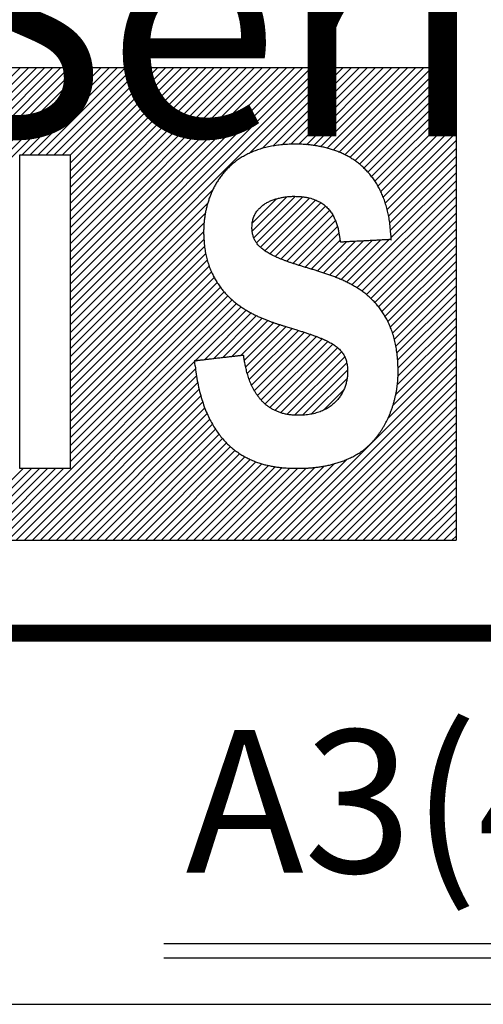
# Model space of a CAD drawing. Units: millimetres. Extents: x 0 to 420, y 0 to 297.
# Drawn here: x 387 to 395, y 0 to 17 of the extents above; entities that cross this region are included whole.
import ezdxf

# ---------------------------------------------------------------- set-up
doc = ezdxf.new("R2010")
doc.units = ezdxf.units.MM
doc.header["$LTSCALE"] = 23.1
doc.layers.get('0').update_dxf_attribs({"linetype": 'CONTINUOUS'})
doc.layers.add('NOTE', color=7, linetype='CONTINUOUS')
doc.styles.get("Standard").update_dxf_attribs({"font": 'txt', "width": 0.4})
doc.styles.add('TEXTSTYLE_3', font='txt', dxfattribs={"width": 0.5})

msp = doc.modelspace()

# ---------------------------------------------------------------- linework, layer by layer
at = {"color": 2, "linetype": 'Continuous'}
for p, q in [((363.732, 16.41), (394.306, 16.41)), ((394.306, 16.41), (394.306, 8.132)), ((363.732, 8.132), (394.306, 8.132))]:
    msp.add_line(p, q, dxfattribs=at)
at = {"color": 7, "linetype": 'Continuous'}
for p, q in [((384.4, 12.721), (388.088, 16.41)), ((384.456, 12.919), (387.947, 16.41)), ((384.513, 13.117), (387.805, 16.41)), ((384.57, 13.315), (387.664, 16.41)), ((384.626, 13.514), (387.523, 16.41)), ((384.683, 13.712), (387.381, 16.41)), ((384.74, 13.91), (387.24, 16.41)), ((384.796, 14.108), (387.098, 16.41)), ((384.853, 14.306), (386.957, 16.41)), ((384.91, 14.504), (386.816, 16.41)), ((384.966, 14.702), (386.674, 16.41)), ((386.7, 14.88), (388.23, 16.41)), ((386.841, 14.88), (388.371, 16.41)), ((386.982, 14.88), (388.513, 16.41)), ((387.124, 14.88), (388.654, 16.41)), ((387.265, 14.88), (388.795, 16.41)), ((387.407, 14.88), (388.937, 16.41)), ((387.542, 14.874), (389.078, 16.41)), ((387.542, 14.732), (389.22, 16.41)), ((387.542, 14.591), (389.361, 16.41)), ((387.542, 14.45), (389.503, 16.41)), ((387.542, 14.308), (389.644, 16.41)), ((387.542, 14.167), (389.785, 16.41)), ((387.542, 14.025), (389.927, 16.41)), ((387.542, 13.884), (390.068, 16.41)), ((387.542, 13.743), (390.21, 16.41)), ((387.542, 13.601), (390.351, 16.41)), ((387.542, 13.46), (390.492, 16.41)), ((387.542, 13.318), (390.634, 16.41)), ((387.542, 13.177), (390.775, 16.41)), ((387.542, 13.035), (390.917, 16.41)), ((387.542, 12.894), (391.058, 16.41)), ((387.542, 12.753), (391.2, 16.41)), ((387.542, 12.611), (391.341, 16.41)), ((387.542, 12.47), (391.482, 16.41)), ((387.542, 12.328), (391.624, 16.41)), ((387.542, 12.187), (391.765, 16.41)), ((387.542, 12.045), (391.907, 16.41)), ((387.542, 11.904), (392.048, 16.41)), ((390.688, 14.908), (392.19, 16.41)), ((390.91, 14.989), (392.331, 16.41)), ((391.093, 15.031), (392.472, 16.41)), ((391.257, 15.053), (392.614, 16.41)), ((391.41, 15.065), (392.755, 16.41)), ((391.551, 15.064), (392.897, 16.41)), ((391.685, 15.057), (393.038, 16.41)), ((391.812, 15.043), (393.18, 16.41)), ((391.933, 15.022), (393.321, 16.41)), ((392.048, 14.996), (393.462, 16.41)), ((392.158, 14.964), (393.604, 16.41)), ((392.26, 14.924), (393.745, 16.41)), ((392.357, 14.88), (393.887, 16.41)), ((392.448, 14.83), (394.028, 16.41)), ((392.535, 14.776), (394.169, 16.41)), ((392.615, 14.714), (394.306, 16.405)), ((392.69, 14.648), (394.306, 16.263)), ((392.761, 14.577), (394.306, 16.122)), ((392.825, 14.5), (394.306, 15.98)), ((392.883, 14.417), (394.306, 15.839)), ((392.938, 14.33), (394.306, 15.698)), ((392.986, 14.236), (394.306, 15.556)), ((393.028, 14.137), (394.306, 15.415)), ((393.066, 14.034), (394.306, 15.273)), ((393.097, 13.923), (394.306, 15.132)), ((386.658, 14.88), (387.542, 14.88)), ((386.658, 9.387), (386.658, 14.88)), ((387.542, 14.88), (387.542, 9.387)), ((393.123, 13.807), (394.306, 14.991)), ((393.144, 13.688), (394.306, 14.849)), ((393.157, 13.559), (394.306, 14.708)), ((393.165, 13.425), (394.306, 14.566)), ((392.482, 12.601), (394.306, 14.425)), ((387.542, 11.763), (390.044, 14.264)), ((390.734, 13.54), (391.338, 14.144)), ((390.762, 13.426), (391.487, 14.152)), ((390.811, 13.335), (391.62, 14.143)), ((392.57, 12.548), (394.306, 14.283)), ((392.655, 12.491), (394.306, 14.142)), ((387.542, 11.621), (389.956, 14.035)), ((390.736, 13.684), (391.162, 14.11)), ((390.878, 13.26), (391.74, 14.122)), ((390.957, 13.197), (391.846, 14.087)), ((391.044, 13.143), (391.939, 14.038)), ((391.138, 13.096), (392.021, 13.978)), ((392.736, 12.431), (394.306, 14.001)), ((387.542, 11.48), (389.912, 13.849)), ((391.237, 13.054), (392.09, 13.906)), ((391.34, 13.015), (392.147, 13.822)), ((392.811, 12.364), (394.306, 13.859)), ((387.542, 11.338), (389.89, 13.686)), ((391.445, 12.978), (392.193, 13.727)), ((392.881, 12.293), (394.306, 13.718)), ((387.542, 11.197), (389.884, 13.539)), ((391.552, 12.944), (392.229, 13.621)), ((391.66, 12.91), (392.255, 13.505)), ((392.947, 12.218), (394.306, 13.576)), ((387.542, 11.056), (389.889, 13.402)), ((391.769, 12.878), (392.274, 13.383)), ((391.877, 12.845), (392.393, 13.361)), ((391.985, 12.811), (392.542, 13.369)), ((392.09, 12.774), (392.692, 13.376)), ((392.192, 12.736), (392.841, 13.384)), ((392.292, 12.694), (392.99, 13.392)), ((392.389, 12.649), (393.139, 13.399)), ((393.007, 12.136), (394.306, 13.435)), ((393.061, 12.049), (394.306, 13.293)), ((387.542, 10.914), (389.899, 13.271)), ((387.542, 10.773), (389.921, 13.151)), ((393.112, 11.958), (394.306, 13.152)), ((387.542, 10.631), (389.948, 13.037)), ((393.154, 11.859), (394.306, 13.011)), ((387.542, 10.49), (389.98, 12.928)), ((387.542, 10.348), (390.022, 12.828)), ((393.192, 11.755), (394.306, 12.869)), ((387.542, 10.207), (390.068, 12.733)), ((387.542, 10.066), (390.119, 12.643)), ((393.225, 11.647), (394.306, 12.728)), ((387.542, 9.924), (390.178, 12.56)), ((387.542, 9.783), (390.241, 12.482)), ((393.249, 11.53), (394.306, 12.586)), ((393.269, 11.408), (394.306, 12.445)), ((386.315, 8.132), (390.46, 12.276)), ((387.542, 9.641), (390.309, 12.408)), ((387.542, 9.5), (390.382, 12.339)), ((393.282, 11.28), (394.306, 12.303)), ((386.457, 8.132), (390.541, 12.216)), ((389.736, 11.27), (390.627, 12.16)), ((389.896, 11.288), (390.717, 12.109)), ((393.288, 11.145), (394.306, 12.162)), ((390.056, 11.307), (390.811, 12.062)), ((390.216, 11.325), (390.909, 12.018)), ((390.376, 11.344), (391.01, 11.977)), ((390.536, 11.362), (391.113, 11.94)), ((390.597, 11.281), (391.219, 11.904)), ((393.289, 11.004), (394.306, 12.021)), ((390.62, 11.163), (391.327, 11.87)), ((390.648, 11.05), (391.435, 11.837)), ((390.682, 10.943), (391.543, 11.804)), ((390.724, 10.843), (391.65, 11.77)), ((390.772, 10.749), (391.756, 11.734)), ((393.251, 10.683), (394.306, 11.738)), ((393.277, 10.851), (394.306, 11.879)), ((390.827, 10.663), (391.86, 11.697)), ((390.89, 10.585), (391.961, 11.656)), ((390.962, 10.515), (392.058, 11.612)), ((391.042, 10.454), (392.149, 11.561)), ((393.202, 10.493), (394.306, 11.596)), ((391.133, 10.403), (392.23, 11.501)), ((391.234, 10.363), (392.3, 11.429)), ((393.111, 10.26), (394.306, 11.455)), ((386.598, 8.132), (389.724, 11.258)), ((391.124, 8.132), (394.306, 11.314)), ((391.347, 10.335), (392.355, 11.343)), ((391.474, 10.32), (392.39, 11.236)), ((386.74, 8.132), (389.741, 11.132)), ((391.265, 8.132), (394.306, 11.172)), ((391.614, 10.319), (392.405, 11.11)), ((386.881, 8.132), (389.757, 11.007)), ((387.023, 8.132), (389.78, 10.889)), ((391.407, 8.132), (394.306, 11.031)), ((391.548, 8.132), (394.306, 10.889)), ((391.776, 10.34), (392.397, 10.96)), ((387.164, 8.132), (389.805, 10.772)), ((391.689, 8.132), (394.306, 10.748)), ((391.984, 10.406), (392.338, 10.76)), ((387.305, 8.132), (389.834, 10.66)), ((387.447, 8.132), (389.867, 10.552)), ((391.831, 8.132), (394.306, 10.606)), ((387.588, 8.132), (389.903, 10.447)), ((391.972, 8.132), (394.306, 10.465)), ((387.73, 8.132), (389.945, 10.347)), ((387.871, 8.132), (389.989, 10.25)), ((392.114, 8.132), (394.306, 10.324)), ((392.255, 8.132), (394.306, 10.182)), ((388.012, 8.132), (390.04, 10.159)), ((388.154, 8.132), (390.093, 10.071)), ((392.397, 8.132), (394.306, 10.041)), ((388.295, 8.132), (390.152, 9.989)), ((388.437, 8.132), (390.215, 9.91)), ((388.578, 8.132), (390.283, 9.836)), ((392.538, 8.132), (394.306, 9.899)), ((388.72, 8.132), (390.356, 9.768)), ((388.861, 8.132), (390.432, 9.703)), ((392.679, 8.132), (394.306, 9.758)), ((389.002, 8.132), (390.517, 9.646)), ((389.144, 8.132), (390.605, 9.592)), ((389.285, 8.132), (390.698, 9.544)), ((389.427, 8.132), (390.798, 9.503)), ((390.982, 8.132), (392.397, 9.547)), ((392.821, 8.132), (394.306, 9.616)), ((385.467, 8.132), (386.722, 9.387)), ((385.608, 8.132), (386.863, 9.387)), ((385.75, 8.132), (387.005, 9.387)), ((385.891, 8.132), (387.146, 9.387)), ((386.033, 8.132), (387.288, 9.387)), ((386.174, 8.132), (387.429, 9.387)), ((387.542, 9.387), (386.658, 9.387)), ((389.568, 8.132), (390.905, 9.468)), ((389.71, 8.132), (391.017, 9.439)), ((389.851, 8.132), (391.135, 9.416)), ((389.992, 8.132), (391.261, 9.4)), ((390.134, 8.132), (391.394, 9.391)), ((390.275, 8.132), (391.532, 9.388)), ((390.417, 8.132), (391.677, 9.392)), ((390.558, 8.132), (391.83, 9.403)), ((390.699, 8.132), (391.995, 9.427)), ((390.841, 8.132), (392.179, 9.47)), ((392.962, 8.132), (394.306, 9.475)), ((393.104, 8.132), (394.306, 9.334)), ((393.245, 8.132), (394.306, 9.192)), ((393.386, 8.132), (394.306, 9.051)), ((393.528, 8.132), (394.306, 8.909)), ((393.669, 8.132), (394.306, 8.768)), ((393.811, 8.132), (394.306, 8.627)), ((393.952, 8.132), (394.306, 8.485)), ((394.094, 8.132), (394.306, 8.344)), ((394.235, 8.132), (394.306, 8.202)), ((414.631, 1.062), (389.185, 1.062)), ((414.631, 0.809), (389.185, 0.809)), ((0, 0), (420, 0))]:
    msp.add_line(p, q, dxfattribs=at)
at = {"color": 7, "linetype": 'Continuous', "const_width": 0.3}
msp.add_lwpolyline([(415, 6.5), (5, 6.5)], dxfattribs=at)
at = {"color": 7, "linetype": 'Continuous'}
msp.add_open_spline([(390.583, 11.368), (390.584, 11.358), (390.587, 11.337), (390.592, 11.305), (390.598, 11.271), (390.605, 11.234), (390.612, 11.195), (390.621, 11.154), (390.631, 11.112), (390.642, 11.069), (390.655, 11.024), (390.669, 10.979), (390.685, 10.933), (390.703, 10.887), (390.723, 10.841), (390.745, 10.795), (390.77, 10.75), (390.796, 10.706), (390.826, 10.663), (390.857, 10.621), (390.892, 10.58), (390.929, 10.542), (390.97, 10.505), (391.013, 10.471), (391.06, 10.44), (391.111, 10.412), (391.165, 10.386), (391.222, 10.364), (391.283, 10.346), (391.349, 10.332), (391.418, 10.323), (391.488, 10.317), (391.556, 10.316), (391.618, 10.318), (391.676, 10.323), (391.73, 10.33), (391.781, 10.339), (391.831, 10.35), (391.878, 10.364), (391.923, 10.379), (391.966, 10.397), (392.006, 10.416), (392.045, 10.437), (392.081, 10.459), (392.116, 10.484), (392.148, 10.509), (392.178, 10.536), (392.206, 10.564), (392.232, 10.593), (392.257, 10.623), (392.279, 10.654), (392.3, 10.686), (392.318, 10.719), (392.335, 10.752), (392.35, 10.786), (392.363, 10.82), (392.374, 10.855), (392.384, 10.889), (392.391, 10.925), (392.398, 10.96), (392.402, 10.995), (392.405, 11.03), (392.406, 11.067), (392.406, 11.106), (392.404, 11.147), (392.4, 11.188), (392.393, 11.226), (392.385, 11.263), (392.374, 11.297), (392.361, 11.33), (392.346, 11.362), (392.329, 11.392), (392.309, 11.42), (392.287, 11.447), (392.262, 11.473), (392.235, 11.498), (392.206, 11.522), (392.174, 11.545), (392.139, 11.567), (392.102, 11.589), (392.063, 11.61), (392.02, 11.631), (391.975, 11.651), (391.927, 11.671), (391.877, 11.691), (391.823, 11.711), (391.767, 11.731), (391.707, 11.751), (391.645, 11.772), (391.58, 11.792), (391.512, 11.814), (391.439, 11.836), (391.364, 11.859), (391.296, 11.88), (391.242, 11.897), (391.195, 11.912), (391.147, 11.928), (391.094, 11.946), (391.039, 11.966), (390.982, 11.987), (390.924, 12.011), (390.865, 12.036), (390.804, 12.064), (390.744, 12.094), (390.683, 12.127), (390.621, 12.163), (390.561, 12.201), (390.5, 12.243), (390.441, 12.288), (390.383, 12.336), (390.327, 12.388), (390.273, 12.443), (390.22, 12.503), (390.171, 12.566), (390.124, 12.634), (390.08, 12.706), (390.04, 12.782), (390.003, 12.863), (389.972, 12.949), (389.944, 13.039), (389.92, 13.135), (389.902, 13.238), (389.891, 13.345), (389.884, 13.447), (389.882, 13.535), (389.884, 13.609), (389.888, 13.674), (389.894, 13.738), (389.903, 13.802), (389.914, 13.868), (389.928, 13.935), (389.945, 14.002), (389.965, 14.069), (389.988, 14.136), (390.014, 14.203), (390.044, 14.269), (390.077, 14.335), (390.114, 14.399), (390.155, 14.462), (390.2, 14.524), (390.249, 14.583), (390.302, 14.641), (390.36, 14.695), (390.422, 14.748), (390.489, 14.797), (390.561, 14.843), (390.638, 14.885), (390.719, 14.924), (390.806, 14.958), (390.899, 14.989), (390.996, 15.014), (391.1, 15.035), (391.21, 15.051), (391.322, 15.062), (391.433, 15.066), (391.535, 15.066), (391.626, 15.063), (391.708, 15.056), (391.789, 15.047), (391.87, 15.036), (391.95, 15.02), (392.029, 15.002), (392.106, 14.981), (392.181, 14.956), (392.255, 14.928), (392.327, 14.896), (392.398, 14.861), (392.466, 14.822), (392.532, 14.779), (392.595, 14.733), (392.656, 14.683), (392.714, 14.628), (392.769, 14.569), (392.822, 14.507), (392.871, 14.44), (392.918, 14.369), (392.96, 14.293), (392.999, 14.213), (393.035, 14.128), (393.067, 14.038), (393.094, 13.943), (393.118, 13.846), (393.138, 13.742), (393.154, 13.63), (393.16, 13.502), (393.171, 13.445), (393.166, 13.372), (393.161, 13.403), (393.142, 13.406), (393.126, 13.397), (393.103, 13.396), (393.078, 13.396), (393.049, 13.395), (393.017, 13.393), (392.982, 13.391), (392.945, 13.389), (392.906, 13.387), (392.865, 13.385), (392.823, 13.383), (392.78, 13.381), (392.737, 13.379), (392.694, 13.376), (392.651, 13.374), (392.608, 13.372), (392.566, 13.37), (392.526, 13.368), (392.488, 13.366), (392.451, 13.364), (392.417, 13.362), (392.386, 13.361), (392.359, 13.359), (392.334, 13.358), (392.314, 13.357), (392.298, 13.358), (392.287, 13.352), (392.275, 13.355), (392.275, 13.374), (392.272, 13.395), (392.268, 13.424), (392.264, 13.455), (392.258, 13.487), (392.252, 13.52), (392.246, 13.554), (392.238, 13.588), (392.229, 13.623), (392.219, 13.657), (392.207, 13.692), (392.194, 13.727), (392.179, 13.761), (392.163, 13.795), (392.145, 13.828), (392.124, 13.861), (392.102, 13.892), (392.077, 13.923), (392.05, 13.952), (392.021, 13.98), (391.988, 14.007), (391.953, 14.032), (391.916, 14.054), (391.875, 14.075), (391.831, 14.094), (391.784, 14.111), (391.733, 14.125), (391.679, 14.136), (391.621, 14.145), (391.562, 14.15), (391.507, 14.152), (391.461, 14.153), (391.427, 14.152), (391.398, 14.15), (391.37, 14.148), (391.34, 14.145), (391.309, 14.141), (391.277, 14.136), (391.245, 14.13), (391.213, 14.123), (391.181, 14.115), (391.149, 14.106), (391.116, 14.096), (391.085, 14.084), (391.053, 14.072), (391.023, 14.058), (390.993, 14.042), (390.963, 14.025), (390.935, 14.007), (390.908, 13.987), (390.883, 13.965), (390.858, 13.942), (390.836, 13.917), (390.815, 13.89), (390.796, 13.862), (390.779, 13.831), (390.765, 13.799), (390.752, 13.765), (390.742, 13.729), (390.735, 13.69), (390.731, 13.649), (390.73, 13.61), (390.73, 13.574), (390.733, 13.541), (390.738, 13.51), (390.744, 13.48), (390.752, 13.45), (390.762, 13.422), (390.775, 13.394), (390.789, 13.368), (390.805, 13.342), (390.823, 13.317), (390.844, 13.293), (390.866, 13.27), (390.891, 13.247), (390.918, 13.225), (390.947, 13.203), (390.978, 13.182), (391.011, 13.162), (391.047, 13.141), (391.085, 13.121), (391.126, 13.101), (391.169, 13.082), (391.214, 13.063), (391.262, 13.044), (391.312, 13.024), (391.365, 13.005), (391.42, 12.986), (391.478, 12.967), (391.539, 12.947), (391.602, 12.928), (391.668, 12.908), (391.734, 12.888), (391.802, 12.868), (391.87, 12.848), (391.938, 12.826), (392.008, 12.803), (392.078, 12.779), (392.148, 12.753), (392.219, 12.726), (392.289, 12.697), (392.358, 12.665), (392.427, 12.631), (392.495, 12.595), (392.562, 12.555), (392.628, 12.513), (392.692, 12.467), (392.754, 12.418), (392.813, 12.364), (392.871, 12.308), (392.926, 12.247), (392.978, 12.181), (393.026, 12.111), (393.072, 12.037), (393.114, 11.957), (393.152, 11.873), (393.186, 11.782), (393.216, 11.687), (393.241, 11.585), (393.262, 11.478), (393.277, 11.364), (393.287, 11.247), (393.291, 11.137), (393.291, 11.042), (393.289, 10.967), (393.284, 10.903), (393.277, 10.842), (393.269, 10.78), (393.259, 10.719), (393.246, 10.659), (393.232, 10.6), (393.217, 10.541), (393.2, 10.485), (393.181, 10.429), (393.161, 10.374), (393.139, 10.321), (393.116, 10.269), (393.092, 10.218), (393.066, 10.169), (393.039, 10.121), (393.011, 10.075), (392.982, 10.03), (392.952, 9.987), (392.921, 9.946), (392.889, 9.906), (392.857, 9.868), (392.823, 9.832), (392.789, 9.798), (392.754, 9.766), (392.719, 9.735), (392.683, 9.707), (392.647, 9.68), (392.61, 9.656), (392.572, 9.634), (392.534, 9.612), (392.495, 9.592), (392.456, 9.572), (392.417, 9.554), (392.378, 9.538), (392.338, 9.522), (392.299, 9.507), (392.26, 9.494), (392.221, 9.482), (392.182, 9.47), (392.144, 9.46), (392.106, 9.45), (392.068, 9.442), (392.031, 9.434), (391.994, 9.427), (391.958, 9.421), (391.923, 9.415), (391.888, 9.41), (391.854, 9.406), (391.821, 9.402), (391.789, 9.399), (391.757, 9.396), (391.727, 9.394), (391.698, 9.392), (391.67, 9.391), (391.643, 9.39), (391.617, 9.389), (391.593, 9.389), (391.571, 9.388), (391.544, 9.388), (391.51, 9.388), (391.466, 9.389), (391.414, 9.39), (391.357, 9.392), (391.296, 9.396), (391.233, 9.402), (391.167, 9.41), (391.099, 9.421), (391.028, 9.435), (390.957, 9.451), (390.884, 9.472), (390.81, 9.497), (390.736, 9.526), (390.662, 9.56), (390.588, 9.599), (390.515, 9.643), (390.442, 9.694), (390.371, 9.75), (390.302, 9.813), (390.234, 9.883), (390.169, 9.961), (390.107, 10.046), (390.048, 10.139), (389.992, 10.24), (389.94, 10.35), (389.892, 10.469), (389.849, 10.597), (389.81, 10.737), (389.778, 10.886), (389.749, 11.031), (389.738, 11.17), (389.718, 11.231), (389.728, 11.294), (389.739, 11.266), (389.759, 11.267), (389.777, 11.276), (389.801, 11.278), (389.828, 11.28), (389.858, 11.283), (389.891, 11.287), (389.926, 11.292), (389.963, 11.296), (390.002, 11.3), (390.042, 11.305), (390.083, 11.31), (390.125, 11.315), (390.167, 11.32), (390.209, 11.324), (390.25, 11.329), (390.29, 11.334), (390.33, 11.338), (390.368, 11.343), (390.403, 11.347), (390.437, 11.351), (390.468, 11.354), (390.496, 11.358), (390.52, 11.36), (390.542, 11.363), (390.563, 11.365), (390.576, 11.367), (390.583, 11.368)], degree=3, knots=[0, 0, 0, 0, 0.001157, 0.002419, 0.003785, 0.005248, 0.006795, 0.008419, 0.01011, 0.01186, 0.013666, 0.015517, 0.017407, 0.019332, 0.021282, 0.023258, 0.025252, 0.027269, 0.029299, 0.031345, 0.03341, 0.0355, 0.037617, 0.039764, 0.041956, 0.044201, 0.046514, 0.048899, 0.051367, 0.05397, 0.056749, 0.059541, 0.06217, 0.064601, 0.066823, 0.06892, 0.070956, 0.072938, 0.07485, 0.076698, 0.078497, 0.080245, 0.081947, 0.083613, 0.08524, 0.086836, 0.088406, 0.089947, 0.091472, 0.092978, 0.094466, 0.095939, 0.097398, 0.098848, 0.100286, 0.101716, 0.103133, 0.104542, 0.105942, 0.107329, 0.108692, 0.110071, 0.111505, 0.113023, 0.114641, 0.116254, 0.117774, 0.119221, 0.120628, 0.122002, 0.123351, 0.124695, 0.12604, 0.127399, 0.128785, 0.130209, 0.131681, 0.133209, 0.134808, 0.136476, 0.138223, 0.140055, 0.141981, 0.143999, 0.146118, 0.148336, 0.150662, 0.153102, 0.155668, 0.158321, 0.161052, 0.164014, 0.167278, 0.170209, 0.172249, 0.173955, 0.175957, 0.178178, 0.180463, 0.182808, 0.185248, 0.187769, 0.190356, 0.193004, 0.195708, 0.198464, 0.201268, 0.204114, 0.207003, 0.209939, 0.212917, 0.215937, 0.21901, 0.222141, 0.225339, 0.228606, 0.231956, 0.23541, 0.238987, 0.242663, 0.246442, 0.250486, 0.254866, 0.259018, 0.262378, 0.265155, 0.26764, 0.270062, 0.272592, 0.275209, 0.277863, 0.280549, 0.283281, 0.286046, 0.288846, 0.291675, 0.294535, 0.297423, 0.300348, 0.303304, 0.306299, 0.309343, 0.312436, 0.315591, 0.318819, 0.322126, 0.325535, 0.329046, 0.332687, 0.336459, 0.340384, 0.344496, 0.348819, 0.353276, 0.357721, 0.361794, 0.365187, 0.368275, 0.371448, 0.37467, 0.377839, 0.380968, 0.384084, 0.387181, 0.39026, 0.393326, 0.39638, 0.39943, 0.402481, 0.405536, 0.408611, 0.411712, 0.414846, 0.418022, 0.421255, 0.424557, 0.427939, 0.431404, 0.434968, 0.438669, 0.442533, 0.446444, 0.45037, 0.454829, 0.460025, 0.46392, 0.464639, 0.465407, 0.465943, 0.466653, 0.467507, 0.468507, 0.469641, 0.470893, 0.472258, 0.473708, 0.475236, 0.476826, 0.478468, 0.48014, 0.481836, 0.483531, 0.485219, 0.486884, 0.48851, 0.490081, 0.491585, 0.493012, 0.494337, 0.495554, 0.496642, 0.497597, 0.498395, 0.49902, 0.499469, 0.499742, 0.50032, 0.501256, 0.502411, 0.503671, 0.504953, 0.506251, 0.50759, 0.508956, 0.510344, 0.511752, 0.513177, 0.514616, 0.516065, 0.517531, 0.519007, 0.520499, 0.522007, 0.523538, 0.525089, 0.52667, 0.528288, 0.529955, 0.531672, 0.533453, 0.535316, 0.537255, 0.539284, 0.54144, 0.543747, 0.546101, 0.548353, 0.550202, 0.551414, 0.552377, 0.55349, 0.554711, 0.555939, 0.557169, 0.558432, 0.559718, 0.561012, 0.562319, 0.563635, 0.564953, 0.566273, 0.567588, 0.568903, 0.570218, 0.571528, 0.572831, 0.574135, 0.575437, 0.576746, 0.578061, 0.579387, 0.580736, 0.582116, 0.583523, 0.584965, 0.586493, 0.588137, 0.589723, 0.591082, 0.592321, 0.593549, 0.594765, 0.595954, 0.597124, 0.598288, 0.599457, 0.600634, 0.601832, 0.603059, 0.60432, 0.60562, 0.606969, 0.608377, 0.609843, 0.611374, 0.612974, 0.61465, 0.616403, 0.618234, 0.620151, 0.622157, 0.624253, 0.626439, 0.628718, 0.631094, 0.633575, 0.636167, 0.638836, 0.641544, 0.644279, 0.647046, 0.64985, 0.652697, 0.655583, 0.658497, 0.661438, 0.664399, 0.667375, 0.670368, 0.673378, 0.676399, 0.679436, 0.68249, 0.685569, 0.688677, 0.691815, 0.695008, 0.698249, 0.701562, 0.704958, 0.708453, 0.712061, 0.715807, 0.719694, 0.723742, 0.728004, 0.732521, 0.737144, 0.741628, 0.745459, 0.748197, 0.750455, 0.752859, 0.755352, 0.757781, 0.760152, 0.762512, 0.764857, 0.767171, 0.769462, 0.771726, 0.773967, 0.77618, 0.778367, 0.780527, 0.782662, 0.784763, 0.78684, 0.788881, 0.790894, 0.792877, 0.794826, 0.796743, 0.798629, 0.800478, 0.802294, 0.804082, 0.805827, 0.807529, 0.809223, 0.810938, 0.812659, 0.814355, 0.81603, 0.817694, 0.819337, 0.820964, 0.822577, 0.824166, 0.825737, 0.827286, 0.828815, 0.830321, 0.831801, 0.833255, 0.834682, 0.836077, 0.837441, 0.838775, 0.840076, 0.841335, 0.842558, 0.843745, 0.844884, 0.845971, 0.847027, 0.848052, 0.848978, 0.849777, 0.850711, 0.852058, 0.853787, 0.855851, 0.858114, 0.860487, 0.862961, 0.865551, 0.868242, 0.871027, 0.873891, 0.876838, 0.87986, 0.882957, 0.886128, 0.889381, 0.892714, 0.896143, 0.899673, 0.903322, 0.907097, 0.911026, 0.915114, 0.919399, 0.923891, 0.92863, 0.933602, 0.938829, 0.944442, 0.950516, 0.956614, 0.962043, 0.965569, 0.966237, 0.966982, 0.967611, 0.968401, 0.969327, 0.970382, 0.971564, 0.972851, 0.974235, 0.975693, 0.977221, 0.978796, 0.980411, 0.98205, 0.9837, 0.985342, 0.986964, 0.988556, 0.9901, 0.991585, 0.992992, 0.994317, 0.99554, 0.996633, 0.997578, 0.998429, 0.99924, 1, 1, 1, 1], dxfattribs=at)

# ---------------------------------------------------------------- texts
at = {"color": 2, "linetype": 'Continuous', "insert": (389.566, 4.805), "char_height": 2.5, "width": 13.75, "attachment_point": 1, "line_spacing_factor": 0.9, "style": 'TEXTSTYLE_3'}
msp.add_mtext('A3(420*297)', dxfattribs=at)
at = {"layer": 'NOTE', "color": 2, "linetype": 'Continuous', "insert": (389.501, 25.203), "char_height": 4, "width": 22.4, "attachment_point": 2, "line_spacing_factor": 0.9}
msp.add_mtext(' FnIO M-Series', dxfattribs=at)

doc.saveas('drawing.dxf')
